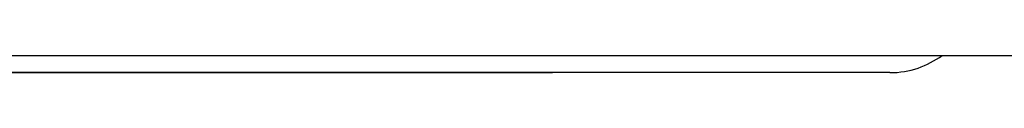
# Model space of a CAD drawing. Extents: x -194 to 178, y -276 to -32.
# Drawn here: x 3 to 14, y -238 to -238 of the extents above; entities that cross this region are included whole.
import ezdxf

# ---------------------------------------------------------------- set-up
doc = ezdxf.new("R2010")
doc.units = 0
doc.header["$MEASUREMENT"] = 0
doc.layers.add('STANDARDEBENE', color=7, linetype='CONTINUOUS')

msp = doc.modelspace()

# ---------------------------------------------------------------- linework, layer by layer
at = {"layer": 'STANDARDEBENE', "color": 7}
for points in [[(-102.157, -237.958), (28.842, -237.958)], [(12.692, -238.157), (12.557, -238.157), (12.157, -238.157), (11.521, -238.157), (10.693, -238.157), (9.728, -238.157), (8.693, -238.157), (-31.307, -238.157)], [(8.805, -238.157), (-5.298, -238.157)], [(-5.298, -238.157), (8.805, -238.157)], [(7.765, -238.157), (5.811, -238.157), (3.796, -238.157), (1.754, -238.157), (-0.289, -238.157), (-2.303, -238.157), (-4.258, -238.157)], [(7.765, -238.157), (5.72, -238.157), (3.607, -238.157), (1.463, -238.157), (-0.678, -238.157), (-2.776, -238.157)], [(1.754, -238.157), (3.952, -238.157), (6.116, -238.157), (8.211, -238.157)], [(8.211, -238.157), (6.116, -238.157), (3.952, -238.157), (1.754, -238.157)], [(2.102, -238.157), (2.683, -238.157)], [(2.132, -238.157), (2.692, -238.157)], [(2.133, -238.157), (2.717, -238.157)], [(2.163, -238.157), (2.725, -238.157)], [(2.166, -238.157), (2.75, -238.157)], [(2.193, -238.157), (2.756, -238.157)], [(2.196, -238.157), (2.784, -238.157)], [(2.209, -238.157), (2.673, -238.157)], [(2.223, -238.157), (2.788, -238.157)], [(2.228, -238.157), (2.817, -238.157)], [(2.24, -238.157), (2.703, -238.157)], [(2.255, -238.157), (2.819, -238.157)], [(2.258, -238.157), (2.85, -238.157)], [(2.27, -238.157), (2.733, -238.157)], [(2.285, -238.157), (2.85, -238.157)], [(2.291, -238.157), (2.884, -238.157)], [(2.301, -238.157), (2.762, -238.157)], [(2.316, -238.157), (2.883, -238.157)], [(2.322, -238.157), (2.918, -238.157)], [(2.332, -238.157), (2.793, -238.157)], [(2.347, -238.157), (2.912, -238.157)], [(2.354, -238.157), (2.952, -238.157)], [(2.361, -238.157), (2.822, -238.157)], [(2.377, -238.157), (2.946, -238.157)], [(2.386, -238.157), (2.986, -238.157)], [(2.392, -238.157), (2.852, -238.157)], [(2.407, -238.157), (2.976, -238.157)], [(2.416, -238.157), (3.02, -238.157)], [(2.423, -238.157), (2.881, -238.157)], [(2.437, -238.157), (3.008, -238.157)], [(2.449, -238.157), (3.053, -238.157)], [(2.453, -238.157), (2.911, -238.157)], [(2.467, -238.157), (3.039, -238.157)], [(2.478, -238.157), (3.087, -238.157)], [(2.483, -238.157), (2.94, -238.157)], [(2.497, -238.157), (3.07, -238.157)], [(2.511, -238.157), (3.122, -238.157)], [(2.512, -238.157), (2.97, -238.157)], [(2.528, -238.157), (3.103, -238.157)], [(2.542, -238.157), (3.156, -238.157)], [(2.543, -238.157), (2.999, -238.157)], [(2.558, -238.157), (3.133, -238.157)], [(2.573, -238.157), (3.028, -238.157)], [(2.574, -238.157), (3.189, -238.157)], [(2.588, -238.157), (3.166, -238.157)], [(2.604, -238.157), (3.056, -238.157)], [(2.607, -238.157), (3.225, -238.157)], [(2.618, -238.157), (3.196, -238.157)], [(2.633, -238.157), (3.086, -238.157)], [(2.637, -238.157), (3.259, -238.157)], [(2.649, -238.157), (3.229, -238.157)], [(2.663, -238.157), (3.115, -238.157)], [(2.669, -238.157), (3.293, -238.157)], [(2.678, -238.157), (3.26, -238.157)], [(2.692, -238.157), (3.145, -238.157)], [(2.699, -238.157), (3.328, -238.157)], [(2.703, -238.157), (3.376, -238.157)], [(2.703, -238.157), (3.376, -238.157)], [(2.703, -238.157), (3.376, -238.157)], [(2.703, -238.157), (3.376, -238.157)], [(2.703, -238.157), (2.93, -238.157)], [(2.703, -238.157), (3.376, -238.157)], [(2.703, -238.157), (3.376, -238.157)], [(2.703, -238.157), (2.813, -238.157)], [(2.703, -238.157), (3.376, -238.157)], [(2.703, -238.157), (3.376, -238.157)], [(2.703, -238.157), (3.376, -238.157)], [(2.703, -238.157), (3.376, -238.157)], [(2.703, -238.157), (3.376, -238.157)], [(2.703, -238.157), (3.376, -238.157)], [(2.703, -238.157), (3.307, -238.157)], [(2.703, -238.157), (3.376, -238.157)], [(2.703, -238.157), (3.376, -238.157)], [(2.703, -238.157), (3.376, -238.157)], [(2.703, -238.157), (2.842, -238.157)], [(2.703, -238.157), (3.376, -238.157)], [(2.703, -238.157), (3.376, -238.157)], [(2.703, -238.157), (3.376, -238.157)], [(2.703, -238.157), (3.376, -238.157)], [(2.703, -238.157), (3.376, -238.157)], [(2.703, -238.157), (3.376, -238.157)], [(2.703, -238.157), (3.376, -238.157)], [(2.703, -238.157), (3.376, -238.157)], [(2.703, -238.157), (3.376, -238.157)], [(2.703, -238.157), (3.376, -238.157)], [(2.703, -238.157), (3.376, -238.157)], [(2.703, -238.157), (3.376, -238.157)], [(2.703, -238.157), (3.376, -238.157)], [(2.703, -238.157), (3.376, -238.157)], [(2.703, -238.157), (3.376, -238.157)], [(2.703, -238.157), (3.376, -238.157)], [(2.703, -238.157), (3.376, -238.157)], [(2.703, -238.157), (3.376, -238.157)], [(2.703, -238.157), (3.249, -238.157)], [(2.703, -238.157), (3.376, -238.157)], [(2.703, -238.157), (2.724, -238.157)], [(2.703, -238.157), (3.376, -238.157)], [(2.703, -238.157), (3.376, -238.157)], [(2.703, -238.157), (3.376, -238.157)], [(2.703, -238.157), (3.105, -238.157)], [(2.703, -238.157), (3.376, -238.157)], [(2.703, -238.157), (3.376, -238.157)], [(2.703, -238.157), (3.376, -238.157)], [(2.703, -238.157), (3.376, -238.157)], [(2.703, -238.157), (3.22, -238.157)], [(2.703, -238.157), (3.376, -238.157)], [(2.703, -238.157), (3.376, -238.157)], [(2.703, -238.157), (3.376, -238.157)], [(2.703, -238.157), (2.871, -238.157)], [(2.703, -238.157), (3.376, -238.157)], [(2.703, -238.157), (3.376, -238.157)], [(2.703, -238.157), (3.376, -238.157)], [(2.703, -238.157), (3.376, -238.157)], [(2.703, -238.157), (3.134, -238.157)], [(2.703, -238.157), (3.376, -238.157)], [(2.703, -238.157), (3.376, -238.157)], [(2.703, -238.157), (3.018, -238.157)], [(2.703, -238.157), (3.365, -238.157)], [(2.703, -238.157), (3.376, -238.157)], [(2.703, -238.157), (2.901, -238.157)], [(2.703, -238.157), (3.163, -238.157)], [(2.703, -238.157), (3.336, -238.157)], [(2.703, -238.157), (3.376, -238.157)], [(2.703, -238.157), (3.376, -238.157)], [(2.703, -238.157), (2.959, -238.157)], [(2.703, -238.157), (3.048, -238.157)], [(2.703, -238.157), (3.376, -238.157)], [(2.703, -238.157), (2.753, -238.157)], [(2.703, -238.157), (3.278, -238.157)], [(2.703, -238.157), (3.376, -238.157)], [(2.703, -238.157), (3.376, -238.157)], [(2.703, -238.157), (3.376, -238.157)], [(2.703, -238.157), (3.376, -238.157)], [(2.703, -238.157), (3.192, -238.157)], [(2.703, -238.157), (2.783, -238.157)], [(2.703, -238.157), (3.376, -238.157)], [(2.703, -238.157), (3.376, -238.157)], [(2.703, -238.157), (2.988, -238.157)], [(2.703, -238.157), (3.376, -238.157)], [(2.703, -238.157), (3.076, -238.157)], [(3.376, -238.157), (3.041, -238.157), (2.703, -238.157)], [(2.703, -238.157), (2.726, -238.157), (2.795, -238.157), (2.857, -238.157), (2.935, -238.157), (3.013, -238.157), (3.1, -238.157), (3.21, -238.157), (3.328, -238.157), (3.516, -238.157), (3.71, -238.157), (3.983, -238.157), (4.235, -238.157), (4.327, -238.157), (4.41, -238.157), (4.485, -238.157), (4.548, -238.157), (4.614, -238.157), (4.658, -238.157), (4.678, -238.157), (4.685, -238.157)], [(2.704, -238.157), (3.376, -238.157)], [(2.706, -238.157), (3.376, -238.157)], [(2.708, -238.157), (3.291, -238.157)], [(2.708, -238.157), (3.376, -238.157)], [(2.711, -238.157), (3.376, -238.157)], [(2.717, -238.157), (3.376, -238.157)], [(2.721, -238.157), (3.376, -238.157)], [(2.722, -238.157), (3.174, -238.157)], [(2.726, -238.157), (3.376, -238.157)], [(2.732, -238.157), (3.362, -238.157)], [(2.733, -238.157), (3.376, -238.157)], [(2.738, -238.157), (3.323, -238.157)], [(2.74, -238.157), (3.376, -238.157)], [(2.747, -238.157), (3.376, -238.157)], [(2.752, -238.157), (3.203, -238.157)], [(2.755, -238.157), (3.376, -238.157)], [(2.763, -238.157), (3.398, -238.157)], [(2.764, -238.157), (3.376, -238.157)], [(2.767, -238.157), (3.355, -238.157)], [(2.773, -238.157), (3.376, -238.157)], [(2.782, -238.157), (3.232, -238.157)], [(2.783, -238.157), (3.376, -238.157)], [(2.793, -238.157), (3.376, -238.157)], [(2.795, -238.157), (3.432, -238.157)], [(2.797, -238.157), (3.386, -238.157)], [(2.802, -238.157), (3.376, -238.157)], [(2.811, -238.157), (3.261, -238.157)], [(2.813, -238.157), (3.376, -238.157)], [(2.825, -238.157), (3.376, -238.157)], [(2.827, -238.157), (3.418, -238.157)], [(2.827, -238.157), (3.468, -238.157)], [(2.836, -238.157), (3.376, -238.157)], [(2.842, -238.157), (3.29, -238.157)], [(2.849, -238.157), (3.376, -238.157)], [(2.857, -238.157), (3.502, -238.157)], [(2.857, -238.157), (3.449, -238.157)], [(2.861, -238.157), (3.376, -238.157)], [(2.87, -238.157), (3.318, -238.157)], [(2.875, -238.157), (3.376, -238.157)], [(2.886, -238.157), (3.48, -238.157)], [(2.888, -238.157), (3.377, -238.157)], [(2.89, -238.157), (3.537, -238.157)], [(2.901, -238.157), (3.38, -238.157)], [(2.901, -238.157), (3.347, -238.157)], [(2.917, -238.157), (3.511, -238.157)], [(2.917, -238.157), (3.386, -238.157)], [(2.919, -238.157), (3.572, -238.157)], [(2.93, -238.157), (3.393, -238.157)], [(2.93, -238.157), (3.376, -238.157)], [(2.946, -238.157), (3.402, -238.157)], [(2.946, -238.157), (3.544, -238.157)], [(2.952, -238.157), (3.607, -238.157)], [(2.959, -238.157), (3.406, -238.157)], [(2.96, -238.157), (3.413, -238.157)], [(2.974, -238.157), (3.574, -238.157)], [(2.976, -238.157), (3.425, -238.157)], [(2.983, -238.157), (3.642, -238.157)], [(2.988, -238.157), (3.433, -238.157)], [(2.993, -238.157), (3.438, -238.157)], [(3.004, -238.157), (3.606, -238.157)], [(3.008, -238.157), (3.453, -238.157)], [(3.015, -238.157), (3.679, -238.157)], [(3.018, -238.157), (3.462, -238.157)], [(3.025, -238.157), (3.468, -238.157)], [(3.034, -238.157), (3.638, -238.157)], [(3.042, -238.157), (3.484, -238.157)], [(3.048, -238.157), (3.491, -238.157)], [(3.048, -238.157), (3.714, -238.157)], [(3.06, -238.157), (3.502, -238.157)], [(3.063, -238.157), (3.669, -238.157)], [(3.076, -238.157), (3.52, -238.157)], [(3.078, -238.157), (3.521, -238.157)], [(3.078, -238.157), (3.749, -238.157)], [(3.092, -238.157), (3.701, -238.157)], [(3.096, -238.157), (3.541, -238.157)], [(3.105, -238.157), (3.548, -238.157)], [(3.11, -238.157), (3.785, -238.157)], [(3.114, -238.157), (3.563, -238.157)], [(3.121, -238.157), (3.732, -238.157)], [(3.133, -238.157), (3.586, -238.157)], [(3.134, -238.157), (3.576, -238.157)], [(3.14, -238.157), (3.821, -238.157)], [(3.151, -238.157), (3.764, -238.157)], [(3.152, -238.157), (3.61, -238.157)], [(3.163, -238.157), (3.606, -238.157)], [(3.173, -238.157), (3.856, -238.157)], [(3.173, -238.157), (3.635, -238.157)], [(3.18, -238.157), (3.794, -238.157)], [(3.193, -238.157), (3.634, -238.157)], [(3.193, -238.157), (3.663, -238.157)], [(3.203, -238.157), (3.891, -238.157)], [(3.209, -238.157), (3.827, -238.157)], [(3.214, -238.157), (3.693, -238.157)], [(3.221, -238.157), (3.661, -238.157)], [(3.234, -238.157), (3.726, -238.157)], [(3.236, -238.157), (3.927, -238.157)], [(3.238, -238.157), (3.859, -238.157)], [(3.249, -238.157), (3.69, -238.157)], [(3.256, -238.157), (3.763, -238.157)], [(3.268, -238.157), (3.965, -238.157)], [(3.268, -238.157), (3.89, -238.157)], [(3.277, -238.157), (3.806, -238.157)], [(3.279, -238.157), (3.718, -238.157)], [(3.296, -238.157), (3.921, -238.157)], [(3.298, -238.157), (4, -238.157)], [(3.3, -238.157), (3.866, -238.157)], [(3.307, -238.157), (3.746, -238.157)], [(3.322, -238.157), (4.685, -238.157)], [(3.325, -238.157), (3.952, -238.157)], [(3.33, -238.157), (4.036, -238.157)], [(3.336, -238.157), (3.774, -238.157)], [(3.344, -238.157), (4.685, -238.157)], [(3.353, -238.157), (3.985, -238.157)], [(3.36, -238.157), (4.073, -238.157)], [(3.365, -238.157), (3.803, -238.157)], [(3.367, -238.157), (4.685, -238.157)], [(3.376, -238.157), (3.386, -238.157), (3.411, -238.157), (3.425, -238.157), (3.443, -238.157), (3.47, -238.157), (3.5, -238.157), (3.533, -238.157), (3.568, -238.157), (3.626, -238.157), (3.684, -238.157), (3.787, -238.157), (3.882, -238.157), (3.912, -238.157), (3.938, -238.157), (3.963, -238.157), (3.982, -238.157), (3.999, -238.157), (4.008, -238.157), (4.012, -238.157), (4.012, -238.157)], [(3.382, -238.157), (4.015, -238.157)], [(3.392, -238.157), (4.685, -238.157)], [(3.393, -238.157), (3.831, -238.157)], [(3.393, -238.157), (4.109, -238.157)], [(3.411, -238.157), (4.047, -238.157)], [(3.417, -238.157), (4.685, -238.157)], [(3.422, -238.157), (3.859, -238.157)], [(3.424, -238.157), (4.145, -238.157)], [(3.439, -238.157), (4.079, -238.157)], [(3.441, -238.157), (4.685, -238.157)], [(3.451, -238.157), (3.886, -238.157)], [(3.455, -238.157), (4.182, -238.157)], [(3.466, -238.157), (4.685, -238.157)], [(3.469, -238.157), (4.11, -238.157)], [(3.48, -238.157), (3.914, -238.157)], [(3.489, -238.157), (4.219, -238.157)], [(3.493, -238.157), (4.685, -238.157)], [(3.497, -238.157), (4.141, -238.157)], [(3.508, -238.157), (3.942, -238.157)], [(3.518, -238.157), (4.255, -238.157)], [(3.52, -238.157), (4.685, -238.157)], [(3.525, -238.157), (4.173, -238.157)], [(3.537, -238.157), (3.969, -238.157)], [(3.546, -238.157), (4.685, -238.157)], [(3.551, -238.157), (4.293, -238.157)], [(3.555, -238.157), (4.205, -238.157)], [(3.564, -238.157), (3.998, -238.157)], [(3.574, -238.157), (4.685, -238.157)], [(3.581, -238.157), (4.33, -238.157)], [(3.583, -238.157), (4.235, -238.157)], [(3.593, -238.157), (4.026, -238.157)], [(3.604, -238.157), (4.685, -238.157)], [(3.611, -238.157), (4.268, -238.157)], [(3.613, -238.157), (4.366, -238.157)], [(3.621, -238.157), (4.053, -238.157)], [(3.632, -238.157), (4.685, -238.157)], [(3.639, -238.157), (4.299, -238.157)], [(3.645, -238.157), (4.404, -238.157)], [(3.649, -238.157), (4.082, -238.157)], [(3.663, -238.157), (4.685, -238.157)], [(3.668, -238.157), (4.33, -238.157)], [(3.676, -238.157), (4.441, -238.157)], [(3.677, -238.157), (4.109, -238.157)], [(3.693, -238.157), (4.685, -238.157)], [(3.697, -238.157), (4.361, -238.157)], [(3.706, -238.157), (4.137, -238.157)], [(3.709, -238.157), (4.478, -238.157)], [(3.724, -238.157), (4.393, -238.157)], [(3.726, -238.157), (4.685, -238.157)], [(3.734, -238.157), (4.164, -238.157)], [(3.739, -238.157), (4.516, -238.157)], [(3.752, -238.157), (4.426, -238.157)], [(3.759, -238.157), (4.685, -238.157)], [(3.763, -238.157), (4.192, -238.157)], [(3.771, -238.157), (4.552, -238.157)], [(3.781, -238.157), (4.456, -238.157)], [(3.79, -238.157), (4.22, -238.157)], [(3.793, -238.157), (4.685, -238.157)], [(3.801, -238.157), (4.591, -238.157)], [(3.808, -238.157), (4.488, -238.157)], [(3.819, -238.157), (4.246, -238.157)], [(3.828, -238.157), (4.683, -238.157)], [(3.834, -238.157), (4.627, -238.157)], [(3.838, -238.157), (4.519, -238.157)], [(3.847, -238.157), (4.274, -238.157)], [(3.865, -238.157), (4.667, -238.157)], [(3.865, -238.157), (4.679, -238.157)], [(3.866, -238.157), (4.551, -238.157)], [(3.874, -238.157), (4.3, -238.157)], [(3.894, -238.157), (4.582, -238.157)], [(3.896, -238.157), (4.703, -238.157)], [(3.902, -238.157), (4.329, -238.157)], [(3.903, -238.157), (4.674, -238.157)], [(3.921, -238.157), (4.614, -238.157)], [(3.928, -238.157), (4.741, -238.157)], [(3.929, -238.157), (4.357, -238.157)], [(3.944, -238.157), (4.667, -238.157)], [(3.949, -238.157), (4.645, -238.157)], [(3.958, -238.157), (4.383, -238.157)], [(3.959, -238.157), (4.78, -238.157)], [(3.972, -238.157), (4.685, -238.157)], [(3.978, -238.157), (4.676, -238.157)], [(3.985, -238.157), (4.41, -238.157)], [(3.987, -238.157), (4.657, -238.157)], [(3.991, -238.157), (4.818, -238.157)], [(3.999, -238.157), (4.685, -238.157)], [(4.005, -238.157), (4.709, -238.157)], [(4.008, -238.157), (4.685, -238.157)], [(4.012, -238.157), (4.685, -238.157)], [(4.012, -238.157), (4.685, -238.157)], [(4.012, -238.157), (4.685, -238.157)], [(4.012, -238.157), (4.685, -238.157)], [(4.012, -238.157), (4.202, -238.157)], [(4.012, -238.157), (4.685, -238.157)], [(4.012, -238.157), (4.446, -238.157)], [(4.012, -238.157), (4.685, -238.157)], [(4.012, -238.157), (4.257, -238.157)], [(4.012, -238.157), (4.685, -238.157)], [(4.012, -238.157), (4.528, -238.157)], [(4.012, -238.157), (4.554, -238.157)], [(4.012, -238.157), (4.685, -238.157)], [(4.012, -238.157), (4.685, -238.157)], [(4.012, -238.157), (4.066, -238.157)], [(4.012, -238.157), (4.685, -238.157)], [(4.012, -238.157), (4.685, -238.157)], [(4.012, -238.157), (4.685, -238.157)], [(4.012, -238.157), (4.685, -238.157)], [(4.012, -238.157), (4.685, -238.157)], [(4.012, -238.157), (4.685, -238.157)], [(4.012, -238.157), (4.365, -238.157)], [(4.012, -238.157), (4.685, -238.157)], [(4.012, -238.157), (4.093, -238.157)], [(4.012, -238.157), (4.685, -238.157)], [(4.012, -238.157), (4.685, -238.157)], [(4.012, -238.157), (4.23, -238.157)], [(4.012, -238.157), (4.685, -238.157)], [(4.012, -238.157), (4.175, -238.157)], [(4.012, -238.157), (4.685, -238.157)], [(4.012, -238.157), (4.038, -238.157)], [(4.012, -238.157), (4.685, -238.157)], [(4.012, -238.157), (4.634, -238.157)], [(4.012, -238.157), (4.661, -238.157)], [(4.012, -238.157), (4.685, -238.157)], [(4.012, -238.157), (4.685, -238.157)], [(4.012, -238.157), (4.685, -238.157)], [(4.012, -238.157), (4.685, -238.157)], [(4.012, -238.157), (4.685, -238.157)], [(4.012, -238.157), (4.685, -238.157)], [(4.012, -238.157), (4.685, -238.157)], [(4.012, -238.157), (4.685, -238.157)], [(4.012, -238.157), (4.685, -238.157)], [(4.012, -238.157), (4.607, -238.157)], [(4.012, -238.157), (4.685, -238.157)], [(4.012, -238.157), (4.685, -238.157)], [(4.012, -238.157), (4.685, -238.157)], [(4.012, -238.157), (4.685, -238.157)], [(4.012, -238.157), (4.685, -238.157)], [(4.012, -238.157), (4.419, -238.157)], [(4.012, -238.157), (4.685, -238.157)], [(4.012, -238.157), (4.685, -238.157)], [(4.012, -238.157), (4.311, -238.157)], [(4.012, -238.157), (4.685, -238.157)], [(4.012, -238.157), (4.685, -238.157)], [(4.012, -238.157), (4.685, -238.157)], [(4.012, -238.157), (4.338, -238.157)], [(4.012, -238.157), (4.685, -238.157)], [(4.012, -238.157), (4.685, -238.157)], [(4.012, -238.157), (4.685, -238.157)], [(4.012, -238.157), (4.685, -238.157)], [(4.012, -238.157), (4.685, -238.157)], [(4.012, -238.157), (4.685, -238.157)], [(4.012, -238.157), (4.685, -238.157)], [(4.012, -238.157), (4.685, -238.157)], [(4.012, -238.157), (4.685, -238.157)], [(4.012, -238.157), (4.147, -238.157)], [(4.012, -238.157), (4.685, -238.157)], [(4.012, -238.157), (4.285, -238.157)], [(4.012, -238.157), (4.58, -238.157)], [(4.012, -238.157), (4.685, -238.157)], [(4.012, -238.157), (4.685, -238.157)], [(4.012, -238.157), (4.685, -238.157)], [(4.012, -238.157), (4.685, -238.157)], [(4.012, -238.157), (4.685, -238.157)], [(4.012, -238.157), (4.474, -238.157)], [(4.012, -238.157), (4.12, -238.157)], [(4.012, -238.157), (4.685, -238.157)], [(4.012, -238.157), (4.685, -238.157)], [(4.012, -238.157), (4.392, -238.157)], [(4.012, -238.157), (4.5, -238.157)], [(4.685, -238.157), (4.35, -238.157), (4.012, -238.157)], [(4.014, -238.157), (4.437, -238.157)], [(4.022, -238.157), (4.857, -238.157)], [(4.033, -238.157), (4.74, -238.157)], [(4.034, -238.157), (4.645, -238.157)], [(4.041, -238.157), (4.465, -238.157)], [(4.054, -238.157), (4.895, -238.157)], [(4.061, -238.157), (4.771, -238.157)], [(4.069, -238.157), (4.492, -238.157)], [(4.083, -238.157), (4.627, -238.157)], [(4.086, -238.157), (4.933, -238.157)], [(4.089, -238.157), (4.802, -238.157)], [(4.096, -238.157), (4.518, -238.157)], [(4.117, -238.157), (4.973, -238.157)], [(4.117, -238.157), (4.834, -238.157)], [(4.123, -238.157), (4.545, -238.157)], [(4.139, -238.157), (4.605, -238.157)], [(4.144, -238.157), (4.865, -238.157)], [(4.149, -238.157), (5.012, -238.157)], [(4.151, -238.157), (4.572, -238.157)], [(4.172, -238.157), (4.897, -238.157)], [(4.179, -238.157), (4.599, -238.157)], [(4.18, -238.157), (5.05, -238.157)], [(4.2, -238.157), (4.929, -238.157)], [(4.205, -238.157), (4.572, -238.157)], [(4.206, -238.157), (4.626, -238.157)], [(4.212, -238.157), (5.089, -238.157)], [(4.227, -238.157), (4.96, -238.157)], [(4.233, -238.157), (4.654, -238.157)], [(4.242, -238.157), (5.128, -238.157)], [(4.255, -238.157), (4.992, -238.157)], [(4.26, -238.157), (4.681, -238.157)], [(4.275, -238.157), (5.167, -238.157)], [(4.282, -238.157), (5.023, -238.157)], [(4.288, -238.157), (4.708, -238.157)], [(4.292, -238.157), (4.52, -238.157)], [(4.306, -238.157), (5.206, -238.157)], [(4.309, -238.157), (5.055, -238.157)], [(4.315, -238.157), (4.734, -238.157)], [(4.337, -238.157), (5.086, -238.157)], [(4.337, -238.157), (5.247, -238.157)], [(4.343, -238.157), (4.76, -238.157)], [(4.364, -238.157), (5.117, -238.157)], [(4.369, -238.157), (5.287, -238.157)], [(4.37, -238.157), (4.787, -238.157)], [(4.392, -238.157), (5.15, -238.157)], [(4.396, -238.157), (4.813, -238.157)], [(4.4, -238.157), (5.326, -238.157)], [(4.419, -238.157), (5.181, -238.157)], [(4.423, -238.157), (4.84, -238.157)], [(4.432, -238.157), (5.365, -238.157)], [(4.446, -238.157), (5.212, -238.157)], [(4.45, -238.157), (4.867, -238.157)], [(4.463, -238.157), (5.405, -238.157)], [(4.474, -238.157), (5.243, -238.157)], [(4.477, -238.157), (4.894, -238.157)], [(4.495, -238.157), (5.445, -238.157)], [(4.5, -238.157), (5.275, -238.157)], [(4.504, -238.157), (4.92, -238.157)], [(4.526, -238.157), (5.487, -238.157)], [(4.528, -238.157), (5.306, -238.157)], [(4.531, -238.157), (4.946, -238.157)], [(4.555, -238.157), (5.338, -238.157)], [(4.558, -238.157), (5.527, -238.157)], [(4.558, -238.157), (4.973, -238.157)], [(4.582, -238.157), (5.37, -238.157)], [(4.585, -238.157), (4.999, -238.157)], [(4.59, -238.157), (5.567, -238.157)], [(4.609, -238.157), (5.401, -238.157)], [(4.612, -238.157), (5.026, -238.157)], [(4.621, -238.157), (5.608, -238.157)], [(4.635, -238.157), (5.433, -238.157)], [(4.639, -238.157), (5.051, -238.157)], [(4.653, -238.157), (5.647, -238.157)], [(4.663, -238.157), (5.464, -238.157)], [(4.665, -238.157), (5.078, -238.157)], [(4.683, -238.157), (5.688, -238.157)], [(4.689, -238.157), (5.496, -238.157)], [(4.692, -238.157), (5.104, -238.157)], [(4.716, -238.157), (5.729, -238.157)], [(4.716, -238.157), (5.527, -238.157)], [(4.719, -238.157), (5.13, -238.157)], [(4.743, -238.157), (5.558, -238.157)], [(4.745, -238.157), (5.157, -238.157)], [(4.747, -238.157), (5.771, -238.157)], [(4.771, -238.157), (5.182, -238.157)], [(4.771, -238.157), (5.59, -238.157)], [(4.778, -238.157), (5.812, -238.157)], [(4.798, -238.157), (5.209, -238.157)], [(4.798, -238.157), (5.622, -238.157)], [(4.81, -238.157), (5.854, -238.157)], [(4.824, -238.157), (5.653, -238.157)], [(4.825, -238.157), (5.234, -238.157)], [(4.841, -238.157), (5.895, -238.157)], [(4.85, -238.157), (5.684, -238.157)], [(4.851, -238.157), (5.261, -238.157)], [(4.873, -238.157), (5.937, -238.157)], [(4.878, -238.157), (5.716, -238.157)], [(4.878, -238.157), (5.288, -238.157)], [(4.903, -238.157), (5.747, -238.157)], [(4.904, -238.157), (5.312, -238.157)], [(4.904, -238.157), (5.978, -238.157)], [(4.93, -238.157), (5.779, -238.157)], [(4.931, -238.157), (5.339, -238.157)], [(4.936, -238.157), (6.02, -238.157)], [(4.957, -238.157), (5.81, -238.157)], [(4.957, -238.157), (5.365, -238.157)], [(4.967, -238.157), (6.063, -238.157)], [(4.982, -238.157), (5.391, -238.157)], [(4.984, -238.157), (5.842, -238.157)], [(4.999, -238.157), (6.105, -238.157)], [(5.009, -238.157), (5.874, -238.157)], [(5.009, -238.157), (5.416, -238.157)], [(5.031, -238.157), (6.148, -238.157)], [(5.035, -238.157), (5.443, -238.157)], [(5.037, -238.157), (5.905, -238.157)], [(5.062, -238.157), (5.467, -238.157)], [(5.062, -238.157), (6.19, -238.157)], [(5.064, -238.157), (5.937, -238.157)], [(5.088, -238.157), (5.494, -238.157)], [(5.089, -238.157), (5.968, -238.157)], [(5.094, -238.157), (6.232, -238.157)], [(5.115, -238.157), (5.52, -238.157)], [(5.116, -238.157), (5.999, -238.157)], [(5.124, -238.157), (6.274, -238.157)], [(5.14, -238.157), (5.545, -238.157)], [(5.142, -238.157), (6.031, -238.157)], [(5.152, -238.157), (5.62, -238.157)], [(5.152, -238.157), (5.791, -238.157)], [(5.152, -238.157), (5.646, -238.157)], [(5.152, -238.157), (5.791, -238.157)], [(5.152, -238.157), (5.791, -238.157)], [(5.152, -238.157), (5.82, -238.157)], [(5.152, -238.157), (5.791, -238.157)], [(5.152, -238.157), (5.895, -238.157)], [(5.152, -238.157), (5.791, -238.157)], [(5.152, -238.157), (5.791, -238.157)], [(5.152, -238.157), (5.87, -238.157)], [(5.152, -238.157), (5.791, -238.157)], [(5.152, -238.157), (5.791, -238.157)], [(5.152, -238.157), (5.868, -238.157)], [(5.152, -238.157), (5.518, -238.157)], [(5.152, -238.157), (6.247, -238.157)], [(5.152, -238.157), (5.791, -238.157)], [(5.152, -238.157), (5.947, -238.157)], [(5.152, -238.157), (5.237, -238.157)], [(5.152, -238.157), (6.157, -238.157)], [(5.152, -238.157), (5.988, -238.157)], [(5.152, -238.157), (5.791, -238.157)], [(5.152, -238.157), (6.068, -238.157)], [(5.152, -238.157), (6.24, -238.157)], [(5.152, -238.157), (5.212, -238.157)], [(5.152, -238.157), (6.114, -238.157)], [(5.152, -238.157), (6.201, -238.157)], [(5.152, -238.157), (6.094, -238.157)], [(5.152, -238.157), (5.791, -238.157)], [(5.152, -238.157), (5.994, -238.157)], [(5.152, -238.157), (5.791, -238.157)], [(5.152, -238.157), (5.908, -238.157)], [(5.152, -238.157), (5.791, -238.157)], [(5.152, -238.157), (5.791, -238.157)], [(5.152, -238.157), (5.569, -238.157)], [(5.152, -238.157), (5.791, -238.157)], [(5.152, -238.157), (5.97, -238.157)], [(5.152, -238.157), (6.264, -238.157)], [(5.152, -238.157), (5.443, -238.157)], [(5.152, -238.157), (5.829, -238.157)], [(5.152, -238.157), (5.791, -238.157)], [(5.152, -238.157), (5.921, -238.157)], [(5.152, -238.157), (6.029, -238.157)], [(5.152, -238.157), (5.314, -238.157)], [(5.152, -238.157), (5.771, -238.157)], [(5.152, -238.157), (5.791, -238.157)], [(5.152, -238.157), (5.791, -238.157)], [(5.152, -238.157), (5.791, -238.157)], [(5.152, -238.157), (5.791, -238.157)], [(5.152, -238.157), (5.791, -238.157)], [(5.152, -238.157), (6.043, -238.157)], [(5.152, -238.157), (5.846, -238.157)], [(5.152, -238.157), (5.791, -238.157)], [(5.152, -238.157), (6.019, -238.157)], [(5.152, -238.157), (5.72, -238.157)], [(5.152, -238.157), (5.391, -238.157)], [(5.152, -238.157), (5.791, -238.157)], [(5.152, -238.157), (5.791, -238.157)], [(5.152, -238.157), (5.791, -238.157)], [(5.152, -238.157), (5.791, -238.157)], [(5.152, -238.157), (5.791, -238.157)], [(5.152, -238.157), (6.167, -238.157)], [(5.152, -238.157), (5.671, -238.157)], [(5.152, -238.157), (5.416, -238.157)], [(5.152, -238.157), (5.695, -238.157)], [(5.152, -238.157), (6.192, -238.157)], [(5.152, -238.157), (6.216, -238.157)], [(5.152, -238.157), (5.946, -238.157)], [(5.152, -238.157), (5.791, -238.157)], [(5.152, -238.157), (5.262, -238.157)], [(5.152, -238.157), (5.791, -238.157)], [(5.152, -238.157), (5.595, -238.157)], [(5.152, -238.157), (5.791, -238.157)], [(5.152, -238.157), (5.791, -238.157)], [(5.152, -238.157), (5.34, -238.157)], [(5.152, -238.157), (5.791, -238.157)], [(5.152, -238.157), (5.746, -238.157)], [(5.152, -238.157), (6.071, -238.157)], [(5.152, -238.157), (5.791, -238.157)], [(5.152, -238.157), (6.116, -238.157)], [(5.152, -238.157), (5.791, -238.157)], [(5.152, -238.157), (5.492, -238.157)], [(5.152, -238.157), (5.16, -238.157)], [(5.152, -238.157), (5.791, -238.157)], [(5.152, -238.157), (5.543, -238.157)], [(5.152, -238.157), (5.791, -238.157)], [(5.152, -238.157), (5.795, -238.157)], [(5.152, -238.157), (5.791, -238.157)], [(5.152, -238.157), (6.142, -238.157)], [(5.152, -238.157), (5.791, -238.157)], [(5.152, -238.157), (5.365, -238.157)], [(5.152, -238.157), (5.791, -238.157)], [(5.152, -238.157), (5.791, -238.157)], [(5.152, -238.157), (5.467, -238.157)], [(5.152, -238.157), (5.186, -238.157)], [(5.152, -238.157), (5.288, -238.157)], [(5.152, -238.157), (5.957, -238.157), (6.75, -238.157)], [(6.667, -238.157), (5.915, -238.157), (5.152, -238.157)], [(5.157, -238.157), (6.318, -238.157)], [(5.167, -238.157), (5.571, -238.157)], [(5.168, -238.157), (6.063, -238.157)], [(5.184, -238.157), (5.791, -238.157)], [(5.188, -238.157), (6.362, -238.157)], [(5.192, -238.157), (5.596, -238.157)], [(5.195, -238.157), (6.094, -238.157)], [(5.218, -238.157), (5.622, -238.157)], [(5.219, -238.157), (6.405, -238.157)], [(5.22, -238.157), (6.125, -238.157)], [(5.223, -238.157), (5.823, -238.157)], [(5.243, -238.157), (5.647, -238.157)], [(5.247, -238.157), (6.157, -238.157)], [(5.25, -238.157), (6.449, -238.157)], [(5.263, -238.157), (5.859, -238.157)], [(5.269, -238.157), (5.673, -238.157)], [(5.272, -238.157), (6.188, -238.157)], [(5.282, -238.157), (6.493, -238.157)], [(5.295, -238.157), (5.698, -238.157)], [(5.299, -238.157), (6.22, -238.157)], [(5.303, -238.157), (5.895, -238.157)], [(5.314, -238.157), (6.535, -238.157)], [(5.322, -238.157), (5.723, -238.157)], [(5.324, -238.157), (6.251, -238.157)], [(5.343, -238.157), (5.933, -238.157)], [(5.345, -238.157), (6.58, -238.157)], [(5.347, -238.157), (5.749, -238.157)], [(5.351, -238.157), (6.283, -238.157)], [(5.372, -238.157), (5.775, -238.157)], [(5.377, -238.157), (6.624, -238.157)], [(5.377, -238.157), (6.314, -238.157)], [(5.385, -238.157), (5.971, -238.157)], [(5.398, -238.157), (5.799, -238.157)], [(5.403, -238.157), (6.346, -238.157)], [(5.408, -238.157), (6.67, -238.157)], [(5.425, -238.157), (6.011, -238.157)], [(5.425, -238.157), (5.826, -238.157)], [(5.429, -238.157), (6.378, -238.157)], [(5.44, -238.157), (6.714, -238.157)], [(5.45, -238.157), (5.85, -238.157)], [(5.454, -238.157), (6.409, -238.157)], [(5.465, -238.157), (6.052, -238.157)], [(5.471, -238.157), (6.759, -238.157)], [(5.476, -238.157), (5.875, -238.157)], [(5.48, -238.157), (6.44, -238.157)], [(5.502, -238.157), (5.901, -238.157)], [(5.503, -238.157), (6.803, -238.157)], [(5.505, -238.157), (6.094, -238.157)], [(5.506, -238.157), (6.472, -238.157)], [(5.527, -238.157), (5.926, -238.157)], [(5.532, -238.157), (6.504, -238.157)], [(5.535, -238.157), (6.848, -238.157)], [(5.546, -238.157), (6.136, -238.157)], [(5.551, -238.157), (5.95, -238.157)], [(5.558, -238.157), (6.535, -238.157)], [(5.565, -238.157), (6.894, -238.157)], [(5.578, -238.157), (5.976, -238.157)], [(5.583, -238.157), (6.566, -238.157)], [(5.586, -238.157), (6.181, -238.157)], [(5.598, -238.157), (6.939, -238.157)], [(5.602, -238.157), (6.001, -238.157)], [(5.609, -238.157), (6.598, -238.157)], [(5.627, -238.157), (6.227, -238.157)], [(5.629, -238.157), (6.986, -238.157)], [(5.629, -238.157), (6.025, -238.157)], [(5.635, -238.157), (6.629, -238.157)], [(5.653, -238.157), (6.052, -238.157)], [(5.66, -238.157), (7.031, -238.157)], [(5.66, -238.157), (6.66, -238.157)], [(5.669, -238.157), (6.276, -238.157)], [(5.68, -238.157), (6.076, -238.157)], [(5.686, -238.157), (6.692, -238.157)], [(5.691, -238.157), (7.077, -238.157)], [(5.704, -238.157), (6.101, -238.157)], [(5.71, -238.157), (6.327, -238.157)], [(5.711, -238.157), (6.724, -238.157)], [(5.723, -238.157), (7.124, -238.157)], [(5.73, -238.157), (6.125, -238.157)], [(5.737, -238.157), (6.755, -238.157)], [(5.753, -238.157), (6.381, -238.157)], [(5.755, -238.157), (6.151, -238.157)], [(5.755, -238.157), (7.169, -238.157)], [(5.763, -238.157), (6.787, -238.157)], [(5.78, -238.157), (6.176, -238.157)], [(5.786, -238.157), (7.217, -238.157)], [(5.788, -238.157), (6.819, -238.157)], [(5.791, -238.157), (6.289, -238.157)], [(6.217, -238.157), (6.005, -238.157), (5.791, -238.157)], [(5.791, -238.157), (6.005, -238.157), (6.217, -238.157)], [(6.367, -238.157), (6.083, -238.157), (5.791, -238.157)], [(5.791, -238.157), (6.084, -238.157), (6.367, -238.157)], [(5.793, -238.157), (7.011, -238.157)], [(5.794, -238.157), (6.923, -238.157)], [(5.805, -238.157), (6.2, -238.157)], [(5.813, -238.157), (6.85, -238.157)], [(5.818, -238.157), (7.264, -238.157)], [(5.822, -238.157), (6.934, -238.157)], [(5.822, -238.157), (6.313, -238.157)], [(5.83, -238.157), (6.225, -238.157)], [(5.835, -238.157), (7.025, -238.157)], [(5.839, -238.157), (6.881, -238.157)], [(5.849, -238.157), (7.311, -238.157)], [(5.849, -238.157), (6.945, -238.157)], [(5.85, -238.157), (6.337, -238.157)], [(5.855, -238.157), (6.249, -238.157)], [(5.864, -238.157), (6.913, -238.157)], [(5.875, -238.157), (7.039, -238.157)], [(5.875, -238.157), (6.954, -238.157)], [(5.88, -238.157), (6.274, -238.157)], [(5.881, -238.157), (6.362, -238.157)], [(5.881, -238.157), (7.359, -238.157)], [(5.889, -238.157), (6.945, -238.157)], [(5.903, -238.157), (6.963, -238.157)], [(5.905, -238.157), (6.298, -238.157)], [(5.91, -238.157), (6.387, -238.157)], [(5.912, -238.157), (7.406, -238.157)], [(5.915, -238.157), (6.976, -238.157)], [(5.919, -238.157), (7.053, -238.157)], [(5.929, -238.157), (6.971, -238.157)], [(5.93, -238.157), (6.323, -238.157)], [(5.939, -238.157), (6.411, -238.157)], [(5.94, -238.157), (7.007, -238.157)], [(5.943, -238.157), (7.453, -238.157)], [(5.956, -238.157), (6.978, -238.157)], [(5.956, -238.157), (6.348, -238.157)], [(5.961, -238.157), (7.065, -238.157)], [(5.966, -238.157), (7.038, -238.157)], [(5.966, -238.157), (6.435, -238.157)], [(5.976, -238.157), (7.501, -238.157)], [(5.98, -238.157), (6.373, -238.157)], [(5.981, -238.157), (6.985, -238.157)], [(5.991, -238.157), (7.07, -238.157)], [(5.994, -238.157), (6.46, -238.157)], [(6.003, -238.157), (7.076, -238.157)], [(6.005, -238.157), (6.397, -238.157)], [(6.006, -238.157), (7.55, -238.157)], [(6.006, -238.157), (6.99, -238.157)], [(6.016, -238.157), (7.101, -238.157)], [(6.021, -238.157), (6.483, -238.157)], [(6.031, -238.157), (6.422, -238.157)], [(6.033, -238.157), (6.994, -238.157)], [(6.039, -238.157), (7.599, -238.157)], [(6.041, -238.157), (7.133, -238.157)], [(6.046, -238.157), (7.088, -238.157)], [(6.049, -238.157), (6.507, -238.157)], [(6.054, -238.157), (6.446, -238.157)], [(6.059, -238.157), (6.997, -238.157)], [(6.066, -238.157), (7.165, -238.157)], [(6.07, -238.157), (7.648, -238.157)], [(6.075, -238.157), (6.53, -238.157)], [(6.079, -238.157), (6.472, -238.157)], [(6.084, -238.157), (6.998, -238.157)], [(6.088, -238.157), (7.099, -238.157)], [(6.091, -238.157), (7.196, -238.157)], [(6.101, -238.157), (6.555, -238.157)], [(6.101, -238.157), (7.697, -238.157)], [(6.104, -238.157), (6.495, -238.157)], [(6.109, -238.157), (6.998, -238.157)], [(6.116, -238.157), (7.228, -238.157)], [(6.127, -238.157), (6.578, -238.157)], [(6.129, -238.157), (6.52, -238.157)], [(6.13, -238.157), (7.108, -238.157)], [(6.132, -238.157), (7.745, -238.157)], [(6.134, -238.157), (6.996, -238.157)], [(6.141, -238.157), (7.259, -238.157)], [(6.154, -238.157), (6.544, -238.157)], [(6.154, -238.157), (6.603, -238.157)], [(6.158, -238.157), (6.99, -238.157)], [(6.164, -238.157), (7.796, -238.157)], [(6.167, -238.157), (7.291, -238.157)], [(6.174, -238.157), (7.118, -238.157)], [(6.178, -238.157), (6.628, -238.157)], [(6.178, -238.157), (6.568, -238.157)], [(6.183, -238.157), (6.982, -238.157)], [(6.192, -238.157), (7.322, -238.157)], [(6.195, -238.157), (7.847, -238.157)], [(6.203, -238.157), (6.592, -238.157)], [(6.204, -238.157), (6.651, -238.157)], [(6.206, -238.157), (6.617, -238.157)], [(6.217, -238.157), (7.127, -238.157)], [(6.217, -238.157), (7.354, -238.157)], [(6.227, -238.157), (6.617, -238.157)], [(6.227, -238.157), (7.897, -238.157)], [(6.229, -238.157), (6.674, -238.157)], [(6.231, -238.157), (6.646, -238.157)], [(6.24, -238.157), (7.384, -238.157)], [(6.252, -238.157), (6.641, -238.157)], [(6.252, -238.157), (6.695, -238.157)], [(6.254, -238.157), (6.672, -238.157)], [(6.259, -238.157), (7.947, -238.157)], [(6.26, -238.157), (7.133, -238.157)], [(6.267, -238.157), (7.417, -238.157)], [(6.273, -238.157), (6.715, -238.157)], [(6.276, -238.157), (6.666, -238.157)], [(6.279, -238.157), (6.698, -238.157)], [(6.29, -238.157), (7.997, -238.157)], [(6.29, -238.157), (7.448, -238.157)], [(6.291, -238.157), (6.736, -238.157)], [(6.301, -238.157), (6.69, -238.157)], [(6.302, -238.157), (6.723, -238.157)], [(6.304, -238.157), (7.139, -238.157)], [(6.309, -238.157), (6.755, -238.157)], [(6.315, -238.157), (7.479, -238.157)], [(6.322, -238.157), (8.048, -238.157)], [(6.325, -238.157), (6.714, -238.157)], [(6.325, -238.157), (6.748, -238.157)], [(6.326, -238.157), (6.773, -238.157)], [(6.34, -238.157), (7.511, -238.157)], [(6.341, -238.157), (6.791, -238.157)], [(6.348, -238.157), (7.145, -238.157)], [(6.349, -238.157), (6.77, -238.157)], [(6.349, -238.157), (6.738, -238.157)], [(6.353, -238.157), (6.808, -238.157)], [(6.353, -238.157), (8.099, -238.157)], [(6.364, -238.157), (7.542, -238.157)], [(6.364, -238.157), (6.825, -238.157)], [(6.371, -238.157), (6.911, -238.157)], [(6.371, -238.157), (6.793, -238.157)], [(6.374, -238.157), (6.84, -238.157)], [(6.374, -238.157), (6.762, -238.157)], [(6.381, -238.157), (6.856, -238.157)], [(6.384, -238.157), (6.898, -238.157)], [(6.384, -238.157), (8.151, -238.157)], [(6.387, -238.157), (6.885, -238.157)], [(6.387, -238.157), (6.87, -238.157)], [(6.39, -238.157), (7.574, -238.157)], [(6.391, -238.157), (7.15, -238.157)], [(6.391, -238.157), (6.815, -238.157)], [(6.398, -238.157), (6.785, -238.157)], [(6.411, -238.157), (6.836, -238.157)], [(6.414, -238.157), (7.605, -238.157)], [(6.415, -238.157), (8.203, -238.157)], [(6.422, -238.157), (6.81, -238.157)], [(6.426, -238.157), (6.856, -238.157)], [(6.435, -238.157), (7.154, -238.157)], [(6.439, -238.157), (7.637, -238.157)], [(6.442, -238.157), (6.876, -238.157)], [(6.447, -238.157), (6.833, -238.157)], [(6.447, -238.157), (8.805, -238.157)], [(6.454, -238.157), (6.895, -238.157)], [(6.461, -238.157), (6.996, -238.157)], [(6.463, -238.157), (7.669, -238.157)], [(6.466, -238.157), (6.914, -238.157)], [(6.472, -238.157), (6.858, -238.157)], [(6.474, -238.157), (6.931, -238.157)], [(6.477, -238.157), (6.98, -238.157)], [(6.48, -238.157), (6.948, -238.157)], [(6.48, -238.157), (7.156, -238.157)], [(6.48, -238.157), (8.805, -238.157)], [(6.482, -238.157), (6.965, -238.157)], [(6.488, -238.157), (7.7, -238.157)], [(6.495, -238.157), (6.881, -238.157)], [(6.511, -238.157), (8.805, -238.157)], [(6.512, -238.157), (7.731, -238.157)], [(6.52, -238.157), (6.906, -238.157)], [(6.524, -238.157), (7.156, -238.157)], [(6.537, -238.157), (7.762, -238.157)], [(6.542, -238.157), (8.805, -238.157)], [(6.545, -238.157), (6.929, -238.157)], [(6.562, -238.157), (7.795, -238.157)], [(6.568, -238.157), (6.953, -238.157)], [(6.568, -238.157), (7.155, -238.157)], [(6.573, -238.157), (8.805, -238.157)], [(6.586, -238.157), (7.825, -238.157)], [(6.592, -238.157), (6.976, -238.157)], [(6.605, -238.157), (8.805, -238.157)], [(6.75, -238.157), (7.066, -238.157), (7.151, -238.157), (6.971, -238.157), (6.605, -238.157)], [(6.605, -238.157), (6.88, -238.157), (6.998, -238.157), (6.918, -238.157), (6.667, -238.157)], [(6.61, -238.157), (7.858, -238.157)], [(6.613, -238.157), (7.153, -238.157)], [(6.617, -238.157), (7, -238.157)], [(6.625, -238.157), (6.969, -238.157)], [(6.635, -238.157), (7.889, -238.157)], [(6.636, -238.157), (8.805, -238.157)], [(6.64, -238.157), (7.025, -238.157)], [(6.658, -238.157), (7.148, -238.157)], [(6.659, -238.157), (7.92, -238.157)], [(6.665, -238.157), (7.049, -238.157)], [(6.668, -238.157), (8.805, -238.157)], [(6.677, -238.157), (6.948, -238.157)], [(6.683, -238.157), (7.952, -238.157)], [(6.688, -238.157), (7.072, -238.157)], [(6.7, -238.157), (8.805, -238.157)], [(6.702, -238.157), (7.139, -238.157)], [(6.708, -238.157), (7.983, -238.157)], [(6.713, -238.157), (7.095, -238.157)], [(6.731, -238.157), (8.805, -238.157)], [(6.732, -238.157), (8.015, -238.157)], [(6.737, -238.157), (7.12, -238.157)], [(6.748, -238.157), (6.909, -238.157)], [(6.748, -238.157), (7.127, -238.157)], [(6.756, -238.157), (8.046, -238.157)], [(6.76, -238.157), (7.143, -238.157)], [(6.763, -238.157), (8.805, -238.157)], [(6.78, -238.157), (8.078, -238.157)], [(6.783, -238.157), (7.166, -238.157)], [(6.793, -238.157), (8.805, -238.157)], [(6.798, -238.157), (7.107, -238.157)], [(6.805, -238.157), (8.109, -238.157)], [(6.808, -238.157), (7.191, -238.157)], [(6.825, -238.157), (8.805, -238.157)], [(6.829, -238.157), (8.141, -238.157)], [(6.832, -238.157), (7.214, -238.157)], [(6.853, -238.157), (8.172, -238.157)], [(6.856, -238.157), (8.805, -238.157)], [(6.856, -238.157), (7.237, -238.157)], [(6.863, -238.157), (7.073, -238.157)], [(6.877, -238.157), (8.203, -238.157)], [(6.88, -238.157), (7.26, -238.157)], [(6.888, -238.157), (8.805, -238.157)], [(6.901, -238.157), (8.236, -238.157)], [(6.903, -238.157), (7.284, -238.157)], [(6.92, -238.157), (8.805, -238.157)], [(6.925, -238.157), (8.266, -238.157)], [(6.927, -238.157), (7.307, -238.157)], [(6.949, -238.157), (8.299, -238.157)], [(6.95, -238.157), (7.331, -238.157)], [(6.952, -238.157), (8.805, -238.157)], [(6.973, -238.157), (8.33, -238.157)], [(6.974, -238.157), (7.355, -238.157)], [(6.983, -238.157), (8.805, -238.157)], [(6.997, -238.157), (8.361, -238.157)], [(6.998, -238.157), (7.377, -238.157)], [(7.014, -238.157), (8.805, -238.157)], [(7.021, -238.157), (7.401, -238.157)], [(7.021, -238.157), (8.393, -238.157)], [(7.045, -238.157), (7.424, -238.157)], [(7.045, -238.157), (8.424, -238.157)], [(7.046, -238.157), (8.805, -238.157)], [(7.069, -238.157), (7.446, -238.157)], [(7.069, -238.157), (8.456, -238.157)], [(7.077, -238.157), (8.805, -238.157)], [(7.092, -238.157), (7.471, -238.157)], [(7.093, -238.157), (8.487, -238.157)], [(7.109, -238.157), (8.805, -238.157)], [(7.116, -238.157), (7.494, -238.157)], [(7.117, -238.157), (8.519, -238.157)], [(7.139, -238.157), (7.517, -238.157)], [(7.14, -238.157), (8.805, -238.157)], [(7.141, -238.157), (8.55, -238.157)], [(7.162, -238.157), (7.54, -238.157)], [(7.164, -238.157), (8.582, -238.157)], [(7.172, -238.157), (8.805, -238.157)], [(7.186, -238.157), (7.563, -238.157)], [(7.189, -238.157), (8.613, -238.157)], [(7.204, -238.157), (8.805, -238.157)], [(7.209, -238.157), (7.587, -238.157)], [(7.211, -238.157), (8.644, -238.157)], [(7.232, -238.157), (7.61, -238.157)], [(7.234, -238.157), (8.805, -238.157)], [(7.235, -238.157), (8.677, -238.157)], [(7.255, -238.157), (7.632, -238.157)], [(7.259, -238.157), (8.707, -238.157)], [(7.266, -238.157), (8.805, -238.157)], [(7.279, -238.157), (7.655, -238.157)], [(7.282, -238.157), (8.74, -238.157)], [(7.297, -238.157), (8.805, -238.157)], [(7.302, -238.157), (7.679, -238.157)], [(7.306, -238.157), (8.771, -238.157)], [(7.325, -238.157), (7.701, -238.157)], [(7.329, -238.157), (8.802, -238.157)], [(7.329, -238.157), (8.805, -238.157)], [(7.348, -238.157), (7.725, -238.157)], [(7.354, -238.157), (8.805, -238.157)], [(7.361, -238.157), (8.805, -238.157)], [(7.372, -238.157), (7.747, -238.157)], [(7.377, -238.157), (8.805, -238.157)], [(7.392, -238.157), (8.805, -238.157)], [(7.394, -238.157), (7.765, -238.157)], [(7.401, -238.157), (8.805, -238.157)], [(7.417, -238.157), (7.765, -238.157)], [(7.424, -238.157), (8.805, -238.157)], [(7.424, -238.157), (8.805, -238.157)], [(7.441, -238.157), (7.765, -238.157)], [(7.446, -238.157), (8.805, -238.157)], [(7.454, -238.157), (8.805, -238.157)], [(7.464, -238.157), (7.765, -238.157)], [(7.471, -238.157), (8.805, -238.157)], [(7.487, -238.157), (7.765, -238.157)], [(7.487, -238.157), (8.805, -238.157)], [(7.494, -238.157), (8.805, -238.157)], [(7.51, -238.157), (7.765, -238.157)], [(7.517, -238.157), (8.805, -238.157)], [(7.517, -238.157), (8.805, -238.157)], [(7.533, -238.157), (7.765, -238.157)], [(7.541, -238.157), (8.805, -238.157)], [(7.55, -238.157), (8.805, -238.157)], [(7.555, -238.157), (7.765, -238.157)], [(7.563, -238.157), (8.805, -238.157)], [(7.579, -238.157), (7.765, -238.157)], [(7.581, -238.157), (8.805, -238.157)], [(7.587, -238.157), (8.805, -238.157)], [(7.601, -238.157), (7.765, -238.157)], [(7.61, -238.157), (8.805, -238.157)], [(7.613, -238.157), (8.805, -238.157)], [(7.624, -238.157), (7.765, -238.157)], [(7.632, -238.157), (8.805, -238.157)], [(7.645, -238.157), (8.805, -238.157)], [(7.647, -238.157), (7.765, -238.157)], [(7.657, -238.157), (8.805, -238.157)], [(7.669, -238.157), (7.765, -238.157)], [(7.675, -238.157), (8.805, -238.157)], [(7.68, -238.157), (8.805, -238.157)], [(7.693, -238.157), (7.765, -238.157)], [(7.703, -238.157), (8.805, -238.157)], [(7.707, -238.157), (8.805, -238.157)], [(7.715, -238.157), (7.765, -238.157)], [(7.727, -238.157), (8.805, -238.157)], [(7.738, -238.157), (7.765, -238.157)], [(7.738, -238.157), (8.805, -238.157)], [(7.749, -238.157), (8.805, -238.157)], [(7.761, -238.157), (7.765, -238.157)], [(7.77, -238.157), (8.805, -238.157)], [(7.772, -238.157), (8.805, -238.157)], [(7.796, -238.157), (8.805, -238.157)], [(7.802, -238.157), (8.805, -238.157)], [(7.818, -238.157), (8.805, -238.157)], [(7.833, -238.157), (8.805, -238.157)], [(7.84, -238.157), (8.805, -238.157)], [(7.864, -238.157), (8.805, -238.157)], [(7.864, -238.157), (8.805, -238.157)], [(7.887, -238.157), (8.805, -238.157)], [(7.895, -238.157), (8.805, -238.157)], [(7.91, -238.157), (8.805, -238.157)], [(7.928, -238.157), (8.805, -238.157)], [(7.933, -238.157), (8.805, -238.157)], [(7.955, -238.157), (8.805, -238.157)], [(7.958, -238.157), (8.805, -238.157)], [(7.978, -238.157), (8.805, -238.157)], [(7.99, -238.157), (8.805, -238.157)], [(8.002, -238.157), (8.805, -238.157)], [(8.022, -238.157), (8.805, -238.157)], [(8.024, -238.157), (8.805, -238.157)], [(8.047, -238.157), (8.805, -238.157)], [(8.054, -238.157), (8.805, -238.157)], [(8.069, -238.157), (8.805, -238.157)], [(8.085, -238.157), (8.805, -238.157)], [(8.092, -238.157), (8.805, -238.157)], [(8.115, -238.157), (8.805, -238.157)], [(8.116, -238.157), (8.805, -238.157)], [(8.137, -238.157), (8.805, -238.157)], [(8.148, -238.157), (8.805, -238.157)], [(8.161, -238.157), (8.805, -238.157)], [(8.179, -238.157), (8.805, -238.157)], [(8.183, -238.157), (8.805, -238.157)], [(8.206, -238.157), (8.805, -238.157)], [(8.21, -238.157), (8.805, -238.157)], [(8.211, -238.157), (8.805, -238.157)], [(8.211, -238.157), (8.805, -238.157)], [(8.211, -238.157), (8.805, -238.157)], [(8.211, -238.157), (8.805, -238.157)], [(8.211, -238.157), (8.805, -238.157)], [(8.211, -238.157), (8.805, -238.157)], [(8.211, -238.157), (8.805, -238.157)], [(8.211, -238.157), (8.805, -238.157)], [(8.211, -238.157), (8.805, -238.157)], [(8.211, -238.157), (8.805, -238.157)], [(8.211, -238.157), (8.805, -238.157)], [(8.211, -238.157), (8.805, -238.157)], [(8.211, -238.157), (8.805, -238.157)], [(8.211, -238.157), (8.805, -238.157)], [(8.211, -238.157), (8.805, -238.157)], [(8.211, -238.157), (8.805, -238.157)], [(8.211, -238.157), (8.805, -238.157)], [(8.211, -238.157), (8.805, -238.157)], [(8.211, -238.157), (8.805, -238.157)], [(8.211, -238.157), (8.805, -238.157)], [(8.211, -238.157), (8.805, -238.157)], [(8.211, -238.157), (8.805, -238.157)], [(8.211, -238.157), (8.805, -238.157)], [(8.211, -238.157), (8.805, -238.157)], [(8.211, -238.157), (8.805, -238.157)], [(8.211, -238.157), (8.805, -238.157)], [(8.211, -238.157), (8.805, -238.157)], [(8.211, -238.157), (8.805, -238.157)], [(8.211, -238.157), (8.805, -238.157)], [(8.211, -238.157), (8.805, -238.157)], [(8.211, -238.157), (8.805, -238.157)], [(8.211, -238.157), (8.805, -238.157)], [(8.211, -238.157), (8.805, -238.157)], [(8.211, -238.157), (8.805, -238.157)], [(8.211, -238.157), (8.805, -238.157)], [(8.211, -238.157), (8.805, -238.157)], [(8.211, -238.157), (8.805, -238.157)], [(8.211, -238.157), (8.805, -238.157)], [(8.211, -238.157), (8.805, -238.157)], [(8.211, -238.157), (8.805, -238.157)], [(8.211, -238.157), (8.805, -238.157)], [(8.211, -238.157), (8.805, -238.157)], [(8.211, -238.157), (8.805, -238.157)], [(8.211, -238.157), (8.805, -238.157)], [(8.211, -238.157), (8.805, -238.157)], [(8.211, -238.157), (8.805, -238.157)], [(8.211, -238.157), (8.805, -238.157)], [(8.211, -238.157), (8.805, -238.157)], [(8.211, -238.157), (8.805, -238.157)], [(8.211, -238.157), (8.805, -238.157)], [(8.211, -238.157), (8.805, -238.157)], [(8.211, -238.157), (8.805, -238.157)], [(8.211, -238.157), (8.805, -238.157)], [(8.211, -238.157), (8.805, -238.157)], [(8.211, -238.157), (8.805, -238.157)], [(8.211, -238.157), (8.805, -238.157)], [(8.211, -238.157), (8.805, -238.157)], [(8.211, -238.157), (8.805, -238.157)], [(8.211, -238.157), (8.805, -238.157)], [(8.211, -238.157), (8.805, -238.157)], [(8.211, -238.157), (8.805, -238.157)], [(8.211, -238.157), (8.805, -238.157)], [(8.211, -238.157), (8.805, -238.157)], [(8.211, -238.157), (8.805, -238.157)], [(8.211, -238.157), (8.805, -238.157)], [(8.211, -238.157), (8.805, -238.157)], [(8.211, -238.157), (8.805, -238.157)], [(8.211, -238.157), (8.805, -238.157)], [(8.211, -238.157), (8.805, -238.157)], [(8.211, -238.157), (8.805, -238.157)], [(8.211, -238.157), (8.805, -238.157)], [(8.211, -238.157), (8.805, -238.157)], [(8.211, -238.157), (8.805, -238.157)], [(8.211, -238.157), (8.805, -238.157)], [(8.211, -238.157), (8.805, -238.157)], [(8.211, -238.157), (8.805, -238.157)], [(8.211, -238.157), (8.805, -238.157)], [(8.211, -238.157), (8.805, -238.157)], [(8.211, -238.157), (8.805, -238.157)], [(8.211, -238.157), (8.805, -238.157)], [(8.211, -238.157), (8.805, -238.157)], [(8.211, -238.157), (8.805, -238.157)], [(8.211, -238.157), (8.805, -238.157)], [(8.211, -238.157), (8.805, -238.157)], [(8.211, -238.157), (8.805, -238.157)], [(8.211, -238.157), (8.805, -238.157)], [(8.211, -238.157), (8.805, -238.157)], [(8.211, -238.157), (8.805, -238.157)], [(8.211, -238.157), (8.805, -238.157)], [(8.211, -238.157), (8.805, -238.157)], [(8.211, -238.157), (8.805, -238.157)], [(8.211, -238.157), (8.805, -238.157)], [(8.211, -238.157), (8.805, -238.157)], [(8.211, -238.157), (8.805, -238.157)], [(8.211, -238.157), (8.805, -238.157)], [(8.211, -238.157), (8.805, -238.157)], [(8.243, -238.157), (8.805, -238.157)], [(8.274, -238.157), (8.805, -238.157)], [(8.305, -238.157), (8.805, -238.157)], [(8.336, -238.157), (8.805, -238.157)], [(8.369, -238.157), (8.805, -238.157)], [(8.399, -238.157), (8.805, -238.157)], [(8.431, -238.157), (8.805, -238.157)], [(8.462, -238.157), (8.805, -238.157)], [(8.495, -238.157), (8.805, -238.157)], [(8.526, -238.157), (8.805, -238.157)], [(8.557, -238.157), (8.805, -238.157)], [(8.589, -238.157), (8.805, -238.157)], [(8.62, -238.157), (8.805, -238.157)], [(8.651, -238.157), (8.805, -238.157)], [(8.682, -238.157), (8.805, -238.157)], [(8.714, -238.157), (8.805, -238.157)], [(8.746, -238.157), (8.805, -238.157)], [(8.777, -238.157), (8.805, -238.157)]]:
    msp.add_lwpolyline(points, dxfattribs=at)
msp.add_open_spline([(12.692, -238.157), (12.919, -238.157), (13.128, -238.082), (13.293, -237.958)], degree=3, dxfattribs=at)
for points in [[(6.217, -238.157), (6.217, -238.157), (6.387, -238.157), (6.387, -238.157), (6.387, -238.157), (6.217, -238.157), (6.217, -238.157)], [(6.367, -238.157), (6.367, -238.157), (6.482, -238.157), (6.482, -238.157), (6.482, -238.157), (6.367, -238.157), (6.367, -238.157)]]:
    msp.add_open_spline(points, degree=3, knots=[0, 0, 0, 0, 1, 1, 1, 2, 2, 2, 2], dxfattribs=at)

doc.saveas('drawing.dxf')
